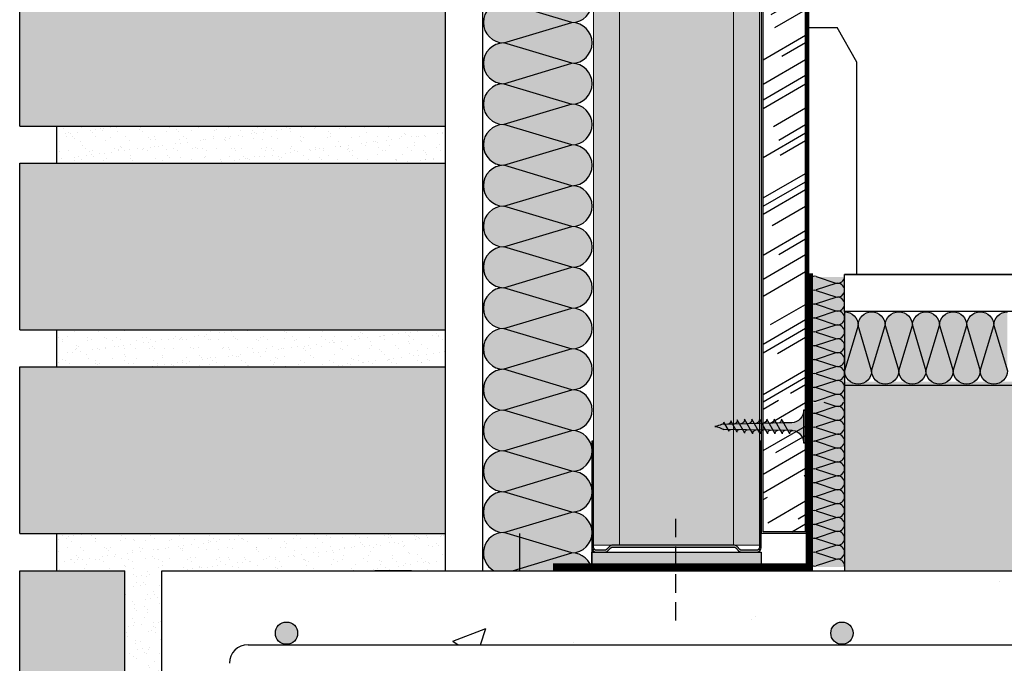
# Model space of a CAD drawing. Units: millimetres. Extents: x 1504 to 2113, y 917 to 2119.
# Drawn here: x 1551 to 1818, y 1643 to 1817 of the extents above; entities that cross this region are included whole.
import ezdxf

# ---------------------------------------------------------------- set-up
doc = ezdxf.new("R2010")
doc.units = ezdxf.units.MM
doc.linetypes.add('TRAZOS', pattern=[0.75, 0.5, -0.25])
doc.layers.add('Aislamiento', color=7, linetype='Continuous', lineweight=9, true_color=0xa7a8aa)
for name, color, linetype in [('Banda Estanca', 253, 'Continuous'), ('Elementos cerámicos', 31, 'Continuous'), ('Falso Suelo', 7, 'Continuous'), ('Forjados', 7, 'Continuous'), ('Lana Mineral', 2, 'Continuous'), ('Materiales Aux', 1, 'Continuous'), ('Montante', 7, 'Continuous'), ('Placas', 5, 'Continuous'), ('Placas y Rodapie', 2, 'Continuous'), ('Tornillos', 1, 'Continuous')]:
    doc.layers.add(name, color=color, linetype=linetype)
doc.layers.add('Mortero', color=251, linetype='Continuous', lineweight=0)
doc.layers.add('Perfilería', color=252, linetype='Continuous', lineweight=0)
pattern_1 = [(37.49999999999999, (312.7716447413891, -941.2805213425635), (-0.1600587828608741, 4.895834680205889), [0, -3.862142886956535, 0, -4.319501913043494, 0, -4.128935652173927]), (7.499999999999996, (312.7716447413891, -941.2805213425635), (4.49679639062574, 7.170744310381194), [0, -2.083524452173919, 0, -3.481010365217402, 0, -1.333963826086961]), (327.5, (309.6463580631294, -941.2805213425635), (7.912674980224142, 0.01437684568868668), [0, -1.270441739130439, 0, -4.57359026086958, 0, -5.971076173913064]), (317.5, (309.6463580631294, -941.2805213425635), (7.638220373253336, 2.230068638913933), [0, -0.6352208695652194, 0, -2.998242504347835, 0, -3.430192695652184])]

# ---------------------------------------------------------------- blocks, each defined once
blk = doc.blocks.new('R48')
blk.add_lwpolyline([(652.4419135704516, 1320.662498154139), (652.4419135704516, 1291.962498154139, 0.414213562373095), (653.7419135704515, 1290.662498154139), (655.8813039050101, 1290.662498154139, 0.1989123673796192), (656.800542720553, 1291.043259338597), (657.5754669610443, 1291.818183579089, -0.198912367379721), (658.1411523859937, 1292.052498154139), (690.8012375488539, 1292.05249815414, -0.1989123673796733), (691.3669229738031, 1291.818183579089), (692.1418472142952, 1291.043259338597, 0.1989123673796423), (693.0610860298376, 1290.662498154139), (696.9419135704514, 1290.662498154139, 0.4142135623731205), (698.2419135704515, 1291.962498154139), (698.2419135704515, 1320.662498154139), (697.7419135704515, 1320.662498154139), (697.7419135704513, 1291.962498154139, -0.414213562373095), (696.9419135704514, 1291.162498154139), (693.0610860298377, 1291.162498154139, -0.1989123673796423), (692.4954006048885, 1291.39681272919), (691.7204763643964, 1292.171736969682, 0.1989123673796569), (690.8012375488539, 1292.55249815414), (658.1411523859937, 1292.552498154139, 0.1989123673797062), (657.2219135704515, 1292.171736969682), (656.4469893299594, 1291.39681272919, -0.1989123673796536), (655.8813039050101, 1291.162498154139), (653.7419135704515, 1291.162498154139, -0.414213562373095), (652.9419135704516, 1291.962498154139), (652.9419135704516, 1320.662498154139)], format="xyb", close=True)
blk = doc.blocks.new('A$C1F0179A0')
h = blk.add_hatch(color=254)
h.paths.add_polyline_path([(0.9999994384668298, 9.000000010527856), (-5.615333975583781e-07, 9.000000010527856), (-5.615333975583781e-07, 4.50000001052787), (0.9999994384668298, 4.50000001052787)])
h.paths.add_polyline_path([(0.9999994384668298, 4.500000010527856), (-5.615333975583781e-07, 4.500000010527856), (-5.615333975583781e-07, 1.052785592037253e-08), (0.9999994384666024, 1.052785592037253e-08)])
h.paths.add_polyline_path([(6.434872799227378, 5.495330429657457), (5.857655138757764, 5.508894561120329), (4.250634763509197, 5.508894561120314, -0.3934789996797704), (0.9999994384668298, 9.000000010527856), (0.9999994384668298, 4.50000001052787), (5.874999438467057, 4.50000001052787)])
h.paths.add_polyline_path([(5.87499943846683, 4.500000010527856), (0.9999994384668298, 4.500000010527856), (0.9999994384668298, 1.052785592037253e-08, -0.3723240859704599), (3.993909112452229, 3.463217096116736, -0.07300346206432795), (4.124618699589519, 3.463133121702413), (5.301748829610233, 3.480887817004444)])
h.paths.add_polyline_path([(5.301748829610233, 3.480887817004458), (4.124618699589064, 3.463133121702413, -0.07300346206423955), (4.249790144464669, 3.425488565535346, -0.3299488757673471), (4.749999438467285, 2.500000010528311)], flags=17)
h.paths.add_polyline_path([(7.874999438467057, 4.500000010527856), (5.87499943846683, 4.500000010527856), (5.301748829610233, 3.480887817004444), (7.318862439737813, 3.511312012787073)])
h.paths.add_polyline_path([(7.318862439738041, 3.511312012787101), (6.046334351193764, 3.492118426709254, -0.3987215467502288), (6.749999438467057, 2.500000010527856)])
h.paths.add_polyline_path([(8.408781128659712, 5.44894523753733), (6.434872799227378, 5.495330429657471), (5.87499943846683, 4.50000001052787), (7.87499943846683, 4.50000001052787)])
h.paths.add_polyline_path([(6.999999438467057, 6.500000010527856), (6.434872799227378, 5.495330429657457), (7.999025965233614, 5.458574140609628, -0.4059140677378604)])
h.paths.add_polyline_path([(6.729230675881809, 6.018633321487684, -0.2709549842725493), (5.857655138757309, 5.508894561120329), (6.434872799227378, 5.495330429657486)])
h.paths.add_polyline_path([(8.999999438467057, 6.500000010527856), (8.408781128659712, 5.448945237537316), (9.997922153506806, 5.411601754740062, -0.3967027397307901)])
h.paths.add_polyline_path([(10.3826894580925, 5.402560045417189), (8.408781128659712, 5.44894523753733), (7.87499943846683, 4.500000010527856), (9.874999438467057, 4.500000010527842)])
h.paths.add_polyline_path([(9.874999438467285, 4.50000001052787), (7.87499943846683, 4.50000001052787), (7.318862439738041, 3.511312012787087), (9.335976049865394, 3.541736208569731)])
h.paths.add_polyline_path([(9.335976049865394, 3.541736208569759), (7.999673935916007, 3.521580716615588, -0.408487105138493), (8.74999943846683, 2.500000010527344)])
h.paths.add_polyline_path([(11.35308965999343, 3.572160404352374), (9.999219043495032, 3.551739926054125, -0.4006807254679698), (10.74999943846706, 2.500000010527856)])
h.paths.add_polyline_path([(11.87499943846706, 4.500000010527856), (9.874999438467057, 4.500000010527856), (9.335976049865621, 3.541736208569716), (11.3530896599932, 3.572160404352346)])
h.paths.add_polyline_path([(12.35659778752483, 5.356174853297048), (10.38268945809227, 5.402560045417175), (9.874999438467057, 4.500000010527856), (11.87499943846706, 4.500000010527856)])
h.paths.add_polyline_path([(10.99999943846706, 6.500000010527856), (10.38268945809227, 5.402560045417189), (11.99681834179205, 5.364629368870212, -0.3877158194936107)])
h.paths.add_polyline_path([(12.99999943846706, 6.500000010527856), (12.35659778752461, 5.356174853297048), (13.99571453007502, 5.317656983000418, -0.3789626208134799)])
h.paths.add_polyline_path([(14.33050611695762, 5.309789661176893), (12.35659778752461, 5.356174853297048), (11.87499943846706, 4.50000001052787), (13.87499943846706, 4.50000001052787)])
h.paths.add_polyline_path([(13.87499943846728, 4.500000010527856), (11.87499943846706, 4.500000010527842), (11.3530896599932, 3.572160404352388), (13.37020327012101, 3.602584600135032)])
h.paths.add_polyline_path([(13.37020327012101, 3.602584600135017), (11.99876415107451, 3.581899135492691, -0.3930991357937724), (12.74999943846706, 2.500000010527842)])
h.paths.add_polyline_path([(15.38731688024882, 3.633008795917647), (13.99830925865376, 3.612058344931242, -0.3857373195837792), (14.74999943846706, 2.500000010527827)])
h.paths.add_polyline_path([(15.87499943846706, 4.500000010527856), (13.87499943846706, 4.500000010527856), (13.37020327012124, 3.602584600135003), (15.38731688024882, 3.633008795917647)])
h.paths.add_polyline_path([(16.3044144463895, 5.263404469056766), (14.33050611695694, 5.309789661176907), (13.87499943846706, 4.500000010527856), (15.87499943846683, 4.50000001052787)])
h.paths.add_polyline_path([(14.99999943846706, 6.500000010527856), (14.33050611695694, 5.309789661176907), (15.99461071835867, 5.270684597130582, -0.3704492018519223)])
h.paths.add_polyline_path([(16.9999994384666, 6.500000010527856), (16.3044144463895, 5.263404469056795), (17.99350690664073, 5.223712211260832, -0.3621788864696073)])
h.paths.add_polyline_path([(18.35546945388296, 5.215206394631039), (16.30441444638927, 5.26340446905678), (15.8749994384666, 4.50000001052787), (17.95316586282502, 4.50000001052787)])
h.paths.add_polyline_path([(17.95316586282479, 4.500000010527842), (15.87499943846683, 4.500000010527842), (15.38731688024882, 3.633008795917647), (17.48326576959039, 3.664622066999428)])
h.paths.add_polyline_path([(17.48326576959016, 3.66462206699947), (16.26346397450652, 3.646223753467041, -0.4006783352935774), (16.93989475197441, 2.69862914679338)])
h.paths.add_polyline_path([(19.88453154471108, 4.500000010527856), (17.95316586282524, 4.500000010527856), (17.48326576959016, 3.664622066999456), (19.43115777112325, 3.694002190816249)])
h.paths.add_polyline_path([(20.2616388572103, 5.170413010526786), (18.35546945388319, 5.215206394631039), (17.95316586282502, 4.500000010527856), (19.88453154471131, 4.500000010527856)])
h.paths.add_polyline_path([(18.96707736488679, 6.302509347526438), (18.35546945388319, 5.215206394631025), (19.86283636392773, 5.179784535026201, -0.3674608586307097)])
h.paths.add_polyline_path([(19.43115777112348, 3.694002190816221), (18.47132775838554, 3.679525040853534, -0.4403306524855479), (19.03734854058007, 2.993896892072527)])
h.paths.add_polyline_path([(21.89238148418917, 4.500000010527856), (19.88453154471131, 4.500000010527842), (19.43115777112325, 3.694002190816249), (20.73314331279153, 3.713640084699364, -0.05689874955572946), (20.82610578542312, 3.715042240955484), (21.45618849113066, 3.724545800646666)])
h.paths.add_polyline_path([(22.24329471710325, 5.123845757931235), (20.26163885721053, 5.170413010526786), (19.88453154471085, 4.500000010527856), (21.89238148418895, 4.50000001052787)])
h.paths.add_polyline_path([(20.73860021179826, 6.018344307571624), (20.2616388572103, 5.170413010526786), (21.49187503618782, 5.141503490938589, -0.3831579124892033)])
h.paths.add_polyline_path([(22.57689957156026, 5.71692105474358), (22.24329471710348, 5.123845757931235), (23.16336945529838, 5.102224772366867, -0.4005166232181803)])
h.paths.add_polyline_path([(23.1922751126699, 5.101545513634051, -0.01174795951680247), (23.16336945529838, 5.102224772366867), (22.24329471710348, 5.12384575793125), (21.89238148418872, 4.50000001052787), (24.9999994384666, 4.50000001052787, -0.05664934274853064)])
h.paths.add_polyline_path([(24.99999943846819, 4.500000010527856), (21.89238148418895, 4.500000010527856), (21.45618849113066, 3.724545800646666), (22.6284793198738, 3.742227504596684, -0.09790037284862241)])
h.paths.add_polyline_path([(21.45618849113066, 3.724545800646652), (20.82610578542312, 3.715042240955484, -0.4224722193137575), (21.19230460406379, 3.255418890305435)])
for p, q in [((-5.615331701847026e-07, 9.000000010527856), (-5.615331701847026e-07, 1.052785592037253e-08)), ((0.9999994384668298, 9.000000010527856), (-5.615331701847026e-07, 9.000000010527856)), ((0.9999994384668298, 1.052785592037253e-08), (0.9999994384668298, 9.000000010527856)), ((4.250634763509197, 5.508894561120314), (5.857655138757536, 5.508894561120314)), ((4.749999438467057, 2.500000010527856), (6.999999438467057, 6.500000010527856)), ((6.749999438467057, 2.500000010527856), (8.999999438467057, 6.500000010527856)), ((8.749999438467057, 2.500000010527856), (10.99999943846706, 6.500000010527856)), ((10.74999943846706, 2.500000010527856), (12.99999943846706, 6.500000010527856)), ((12.74999943846706, 2.500000010527856), (14.99999943846706, 6.500000010527856)), ((14.74999943846706, 2.500000010527856), (16.9999994384666, 6.500000010527856)), ((16.93989475197441, 2.698629146793337), (18.96707736488679, 6.302509347526438)), ((19.0373485405803, 2.993896892073053), (20.73860021179826, 6.018344307571624)), ((21.19230460406379, 3.255418890305464), (22.57689957156026, 5.71692105474358)), ((-5.615331701847026e-07, 1.052785592037253e-08), (0.9999994384668298, 1.052785592037253e-08))]:
    blk.add_line(p, q)
for points in [[(5.857655138757536, 5.508894561120314), (23.1922751126699, 5.101545513634051)], [(4.124618699589291, 3.463133121702413), (22.6284793198738, 3.742227504596684)]]:
    blk.add_lwpolyline(points)
for centre, radius, start, end in [((4.49999943846683, 9.000000010527856), 3.5, 180, 265.9143832200222), ((5.857655138757536, 6.508894561120314), 1, 270, 330.6422464572059), ((8.035238194164094, 6.493201693349988), 1.035261077416514, 179.6237493226548, 267.9954513333078), ((10.07692106439868, 6.485716910311794), 1.077016339407616, 179.2401365506647, 265.7935895660245), ((12.12044804880202, 6.478445062656192), 1.120655925866318, 178.8978921411456, 263.6662917672114), ((14.16582760674987, 6.471362730965012), 1.166179836792947, 178.5928755116873, 261.6122174237015), ((16.21306667540398, 6.464448813291455), 1.213588072187066, 178.3213208404578, 259.6297552419261), ((18.26217092921752, 6.457684307289668), 1.262880632049178, 178.0798144714425, 257.7170841043873), ((20.07565723873131, 6.268282619922758), 1.109108112663318, 178.2315895026344, 258.9372065318258), ((21.60336001708401, 5.999259202723437), 0.8649703821894293, 178.7356969352182, 262.5946158685639), ((23.1922751126699, 5.71692105474358), 0.6153755411095154, 180, 270), ((4.49999943846683, 1.052785592037253e-08), 3.5, 98.3139567195526, 180), ((4.05897786865421, 3.017946327969526), 0.45, 64.91089109731107, 98.31395671952625), ((3.874999438467057, 2.625000010527856), 0.8838834764831844, 351.8698976458467, 64.91089109731071), ((5.874999438467057, 2.625000010527856), 0.8838834764831844, 351.8698976458467, 78.82283817049914), ((7.853940197016527, 2.628204907093789), 0.9051843236006539, 351.8575888885629, 80.73511555512955), ((9.8237415371932, 2.632635228293282), 0.9357060439389737, 351.8509450291648, 79.19104345312162), ((11.7926477671956, 2.637012533680775), 0.967106330238287, 351.8553527428909, 77.6943396028288), ((13.76065943924664, 2.641340411475198), 0.9993851824984235, 351.8695505705634, 76.24350386347317), ((16.10535554559169, 2.818130738141605), 0.8430517880442854, 351.8509447510689, 79.19057116576197), ((18.44054500278526, 3.077658821861377), 0.6026529047522075, 352.0106704329302, 87.07212924381639), ((20.78576535550224, 3.307207832338804), 0.4098246638965423, 352.740206233265, 97.37722257209252), ((25.73075314308608, -1.87679579063763), 6.418529868012995, 96.53733591468355, 118.9031753379234), ((26.74230678718709, 12.75286445196025), 8.4347736416613, 245.1098109284118, 258.079022414484)]:
    blk.add_arc(centre, radius, start, end)
blk = doc.blocks.new('A$C3C1A174B')
at = {"layer": 'Banda Estanca'}
for p, q in [((7.499999508299311, 7.49999939727627), (-4.917005753668491e-07, 32.49999939727616)), ((14.99999950829942, 32.49999939727627), (7.499999508299311, 7.49999939727627)), ((14.99999950829942, 32.49999939727616), (22.49999950829931, 7.49999939727627)), ((22.49999950829931, 7.49999939727627), (29.99999950829942, 32.49999939727616)), ((29.99999950829942, 32.49999939727616), (37.49999950829931, 7.49999939727627)), ((37.49999950829931, 7.49999939727627), (44.99999950829942, 32.49999939727616)), ((44.99999950829942, 32.49999939727616), (52.49999950829931, 7.49999939727627)), ((52.49999950829931, 7.49999939727627), (59.99999950829942, 32.49999939727616)), ((59.99999950829942, 32.49999939727616), (67.49999950829931, 7.49999939727627)), ((67.49999950829931, 7.49999939727627), (74.99999950829942, 32.49999939727616)), ((74.99999950829942, 32.49999939727616), (82.49999950829931, 7.49999939727627)), ((82.49999950829931, 7.49999939727627), (89.99999950829942, 32.49999939727616))]:
    blk.add_line(p, q, dxfattribs=at)
for centre, start, end in [((7.499999508299425, 32.49999939727616), 0, 179.9999999999968), ((22.49999950829942, 32.49999939727616), 0, 180), ((37.49999950829942, 32.49999939727616), 0, 180), ((52.49999950829942, 32.49999939727616), 0, 180), ((67.49999950829942, 32.49999939727616), 0, 180), ((82.49999950829942, 32.49999939727616), 3.256887993818641e-12, 180), ((-4.917006890536868e-07, 7.49999939727627), 270, 0), ((14.99999950829931, 7.49999939727627), 180, 0), ((29.99999950829931, 7.49999939727627), 180, 0), ((44.99999950829931, 7.49999939727627), 180, 0), ((59.99999950829931, 7.49999939727627), 180, 0), ((74.99999950829931, 7.49999939727627), 180, 0), ((89.99999950829931, 7.49999939727627), 180, 270)]:
    blk.add_arc(centre, 7.5, start, end, dxfattribs=at)
blk = doc.blocks.new('MF')
at = {"layer": 'Banda Estanca', "color": 254}
for p, q in [((0.6388970000007248, 23.60284499999761), (18.11110200000257, 76.39709499999663)), ((19.38889200000267, 76.39709199999561), (36.8610950000002, 23.60284899999533))]:
    blk.add_line(p, q, dxfattribs=at)
for centre, start, end in [((0, 81.24999999999636), 345.0000139999485, 89.99997999997714), ((37.5, 81.24999999999636), 89.99997999997714, 194.9999829999758), ((18.75, 18.74999999999636), 164.9999900000322, 14.99994199997546)]:
    blk.add_arc(centre, 18.75, start, end, dxfattribs=at)

msp = doc.modelspace()

# ---------------------------------------------------------------- hatches: boundary and pattern name
at = {"layer": 'Aislamiento', "true_color": 0xf8f6b0, "transparency": 33554559}
h = msp.add_hatch(color=51, dxfattribs=at)
h.dxf.hatch_style = 1
h.paths.add_polyline_path([(1682.279074479398, 1799.693888509506, 1), (1682.279074479398, 1788.676917522869), (1700.640692790461, 1794.185403016187)])
h.paths.add_polyline_path([(1682.279074479398, 1810.710859496144, 1), (1682.279074479398, 1799.693888509506), (1700.640692790461, 1805.202374002825)])
h.paths.add_polyline_path([(1682.279074479398, 1821.727830482782, 1), (1682.279074479398, 1810.710859496144), (1700.640692790461, 1816.219344989463)])
h.paths.add_polyline_path([(1682.279074479398, 1832.74480146942, 1), (1682.279074479398, 1821.727830482782), (1700.640692790461, 1827.236315976101)])
h.paths.add_polyline_path([(1682.279074479398, 1843.761772456058, 1), (1682.279074479398, 1832.74480146942), (1700.640692790461, 1838.253286962738)])
h.paths.add_polyline_path([(1682.279074479398, 1854.778743442695, 1), (1682.279074479398, 1843.761772456058), (1700.640692790461, 1849.270257949376)])
h.paths.add_polyline_path([(1682.279074479398, 1843.761772456058), (1700.640692790461, 1838.253286962739, 1), (1700.640692790461, 1849.270257949377)])
h.paths.add_polyline_path([(1682.279074479398, 1832.74480146942), (1700.640692790461, 1827.236315976101, 1), (1700.640692790461, 1838.253286962739)])
h.paths.add_polyline_path([(1682.279074479398, 1821.727830482782), (1700.640692790461, 1816.219344989463, 1), (1700.640692790461, 1827.236315976101)])
h.paths.add_polyline_path([(1682.279074479398, 1810.710859496144), (1700.640692790461, 1805.202374002825, 1), (1700.640692790461, 1816.219344989463)])
h.paths.add_polyline_path([(1700.640692790461, 1805.202374002825), (1682.279074479398, 1799.693888509506), (1700.640692790461, 1794.185403016188, 1)])
h.paths.add_polyline_path([(1682.279074479398, 1788.676917522869), (1706.14917828378, 1788.676917522869, 0.4142135623730817), (1700.640692790461, 1794.185403016188)])
h.paths.add_polyline_path([(1682.279074479398, 1854.778743442695), (1700.640692790461, 1849.270257949377, 0.4142135623730994), (1706.14917828378, 1854.778743442695)])
h = msp.add_hatch(color=51, dxfattribs=at)
h.dxf.hatch_style = 1
h.paths.add_polyline_path([(1682.279074479398, 1733.59206258968, 1), (1682.279074479398, 1722.575091603042), (1700.640692790461, 1728.08357709636)])
h.paths.add_polyline_path([(1682.279074479398, 1744.609033576317, 1), (1682.279074479398, 1733.59206258968), (1700.640692790461, 1739.100548082999)])
h.paths.add_polyline_path([(1682.279074479398, 1755.626004562955, 1), (1682.279074479398, 1744.609033576317), (1700.640692790461, 1750.117519069636)])
h.paths.add_polyline_path([(1682.279074479398, 1766.642975549593, 1), (1682.279074479398, 1755.626004562955), (1700.640692790461, 1761.134490056274)])
h.paths.add_polyline_path([(1682.279074479398, 1777.659946536231, 1), (1682.279074479398, 1766.642975549593), (1700.640692790461, 1772.151461042912)])
h.paths.add_polyline_path([(1682.279074479398, 1788.676917522869, 1), (1682.279074479398, 1777.659946536231), (1700.640692790461, 1783.168432029549)])
h.paths.add_polyline_path([(1682.279074479398, 1777.659946536231), (1700.640692790461, 1772.151461042912, 1), (1700.640692790461, 1783.16843202955)])
h.paths.add_polyline_path([(1682.279074479398, 1766.642975549593), (1700.640692790461, 1761.134490056274, 1), (1700.640692790461, 1772.151461042912)])
h.paths.add_polyline_path([(1682.279074479398, 1755.626004562955), (1700.640692790461, 1750.117519069636, 1), (1700.640692790461, 1761.134490056274)])
h.paths.add_polyline_path([(1682.279074479398, 1744.609033576317), (1700.640692790461, 1739.100548082999, 1), (1700.640692790461, 1750.117519069636)])
h.paths.add_polyline_path([(1700.640692790461, 1739.100548082999), (1682.279074479398, 1733.59206258968), (1700.640692790461, 1728.083577096361, 1)])
h.paths.add_polyline_path([(1682.279074479398, 1722.575091603042), (1706.14917828378, 1722.575091603042, 0.4142135623730817), (1700.640692790461, 1728.083577096361)])
h.paths.add_polyline_path([(1682.279074479398, 1788.676917522869), (1700.640692790461, 1783.16843202955, 0.4142135623730994), (1706.14917828378, 1788.676917522869)])
h = msp.add_hatch(color=51, dxfattribs=at)
h.dxf.hatch_style = 1
h.paths.add_polyline_path([(1781.672426453526, 1722.195657462768, -1), (1774.337788706554, 1722.195657462768), (1778.00510758004, 1734.420053707725)])
h.paths.add_polyline_path([(1789.007064200501, 1722.195657462768, -1), (1781.672426453526, 1722.195657462768), (1785.339745327015, 1734.420053707725)])
h.paths.add_polyline_path([(1796.341701947476, 1722.195657462768, -1), (1789.007064200501, 1722.195657462768), (1792.674383073987, 1734.420053707725)])
h.paths.add_polyline_path([(1803.676339694448, 1722.195657462768, -1), (1796.341701947476, 1722.195657462768), (1800.009020820962, 1734.420053707725)])
h.paths.add_polyline_path([(1811.010977441423, 1722.195657462768, -1), (1803.676339694448, 1722.195657462768), (1807.343658567937, 1734.420053707725)])
h.paths.add_polyline_path([(1818.345615188398, 1722.195657462768, -1), (1811.010977441423, 1722.195657462768), (1814.678296314909, 1734.420053707725)])
h.paths.add_polyline_path([(1811.010977441423, 1722.195657462768), (1807.343658567937, 1734.420053707725, -1), (1814.678296314909, 1734.420053707725)])
h.paths.add_polyline_path([(1803.676339694448, 1722.195657462768), (1800.009020820962, 1734.420053707725, -1), (1807.343658567937, 1734.420053707725)])
h.paths.add_polyline_path([(1796.341701947476, 1722.195657462768), (1792.674383073987, 1734.420053707725, -1), (1800.009020820962, 1734.420053707725)])
h.paths.add_polyline_path([(1789.007064200501, 1722.195657462767), (1785.339745327015, 1734.420053707725, -1), (1792.674383073987, 1734.420053707725)])
h.paths.add_polyline_path([(1785.339745327015, 1734.420053707725), (1781.672426453526, 1722.195657462768), (1778.00510758004, 1734.420053707725, -1)])
h.paths.add_polyline_path([(1774.337788706554, 1722.195657462768), (1774.337788706554, 1738.087372581212, -0.4142135623730817), (1778.00510758004, 1734.420053707725)])
h.paths.add_polyline_path([(1818.345615188398, 1722.195657462767), (1814.678296314909, 1734.420053707725, -0.4142135623730994), (1818.345615188398, 1738.087372581212)])
h = msp.add_hatch(color=51, dxfattribs=at)
h.dxf.hatch_style = 1
h.paths.add_polyline_path([(1682.279074479398, 1689.524178643128, 1), (1682.279074479398, 1678.507207656491), (1700.640692790461, 1684.01569314981)])
h.paths.add_polyline_path([(1682.279074479398, 1700.541149629767, 1), (1682.279074479398, 1689.524178643128), (1700.640692790461, 1695.032664136447)])
h.paths.add_polyline_path([(1682.279074479398, 1711.558120616404, 1), (1682.279074479398, 1700.541149629767), (1700.640692790461, 1706.049635123085)])
h.paths.add_polyline_path([(1682.279074479398, 1722.575091603042, 1), (1682.279074479398, 1711.558120616404), (1700.640692790461, 1717.066606109723)])
h.paths.add_polyline_path([(1682.279074479398, 1711.558120616405), (1700.640692790461, 1706.049635123085, 1), (1700.640692790461, 1717.066606109723)])
h.paths.add_polyline_path([(1682.279074479398, 1700.541149629767), (1700.640692790461, 1695.032664136448, 1), (1700.640692790461, 1706.049635123085)])
h.paths.add_polyline_path([(1682.279074479398, 1689.524178643128), (1700.640692790461, 1684.01569314981, 1), (1700.640692790461, 1695.032664136448)])
h.paths.add_polyline_path([(1682.279074479398, 1678.507207656491), (1700.640692790461, 1672.998722163172, 1), (1700.640692790461, 1684.01569314981)])
h.paths.add_polyline_path([(1682.279074479398, 1722.575091603042), (1700.640692790461, 1717.066606109723, 0.4142135623730994), (1706.14917828378, 1722.575091603042)])
edge = h.paths.add_edge_path()
edge.add_line((1684.598442653232, 1668.186047122003), (1706.10505553874, 1668.186047122003))
edge.add_arc((1700.640692790461, 1667.490236669853), 5.508485493318858, 7.256765743487525, 90)
edge.add_line((1700.640692790461, 1672.998722163172), (1684.598442653232, 1668.186047122003))
edge = h.paths.add_edge_path()
edge.add_line((1679.599229077474, 1668.186047122003), (1684.598442653232, 1668.186047122003))
edge.add_line((1684.598442653232, 1668.186047122003), (1700.640692790461, 1672.998722163172))
edge.add_line((1700.640692790461, 1672.998722163172), (1682.279074479398, 1678.507207656491))
edge.add_arc((1682.279074479398, 1672.998722163172), 5.508485493318858, 90, 240.889595229257)
at = {"layer": 'Banda Estanca'}
msp.add_hatch(color=256, dxfattribs=at).paths.add_polyline_path([(1706.038200054828, 1673.186047122003), (1706.038200054829, 1668.186047122003), (1751.838200054826, 1668.186047122003), (1751.838200054827, 1673.186047122003)])
at = {"layer": 'Elementos cerámicos', "linetype": 'Continuous', "true_color": 0xe2d0a6}
for points in [[(1666.534643186495, 1788.227963440933), (1666.534643186495, 1833.243438427465), (1551.494643186494, 1833.243438427465), (1551.494643186337, 1788.227963440937)], [(1666.534643186495, 1733.208833006155), (1666.534643186495, 1778.224307992683), (1551.494643186494, 1778.224307992683), (1551.494643186337, 1733.208833006155)], [(1666.534643186495, 1678.189702571373), (1666.534643186495, 1723.205177557898), (1551.494643186494, 1723.205177557898), (1551.494643186337, 1678.189702571373)]]:
    msp.add_hatch(color=9, dxfattribs=at).paths.add_polyline_path(points)
h = msp.add_hatch(color=9, dxfattribs=at)
h.paths.add_polyline_path([(1579.904521447546, 1558.147786253593), (1551.494643186483, 1558.14778625359), (1551.494643186483, 1513.132134079674), (1579.904521447547, 1513.132134079678)])
h.paths.add_polyline_path([(1579.904521447546, 1613.166916688375), (1551.494643186483, 1613.166916688372), (1551.494643186483, 1568.151264514456), (1579.904521447547, 1568.151264514464)])
h.paths.add_polyline_path([(1579.904521447546, 1668.186047123118), (1551.494643186493, 1668.186047123117), (1551.49464318633, 1623.170394949242), (1579.904521447546, 1623.170394949242)])
at = {"layer": 'Forjados'}
h = msp.add_hatch(dxfattribs=at)
h.set_pattern_fill('AR-CONC', color=253, scale=0.5, style=0)
h.set_pattern_definition([(49.99999999999999, (-2677.22716753265, -755.3496699341893), (91.092334498002, -7.969542769451543), [9.525, -104.775]), (355, (-2677.22716753265, -755.3496699341893), (-17.62141298783349, 95.52832144108999), [7.62, -83.82]), (100.451, (-2669.63616753265, -756.0137949341893), (73.47125083297962, 87.55834391014594), [8.095, -89.045]), (46.18420000000001, (-2677.22716753265, -729.9496699341893), (135.539520446065, -21.02116396636357), [14.2875, -157.1625]), (96.6356, (-2665.93221753265, -731.7014199341893), (118.7021172331186, 123.7127779450246), [12.14249999999999, -133.5674999999999]), (351.1840000000001, (-2677.22716753265, -729.9496699341893), (118.702302906967, 123.7125589302988), [11.43, -125.73]), (21, (-2664.527167532649, -736.2996699341893), (75.80743991769164, -51.13275925838125), [9.525, -104.775]), (326.0000000000001, (-2664.527167532649, -736.2996699341893), (30.90101417382354, 92.09398306115963), [7.62, -83.82]), (71.4514, (-2658.209917532649, -740.5607199341893), (106.7082453850622, 40.96142885802873), [8.095, -89.045]), (37.50000000000001, (-2677.22716753265, -755.3496699341893), (1.544301625295908, 42.27751943657655), [0, -82.804, 0, -85.09, 0, -84.1375]), (7.499999999999999, (-2677.22716753265, -755.3496699341893), (33.40983125515287, 50.09028740905975), [0, -48.514, 0, -80.899, 0, -32.0675]), (327.5, (-2705.54816753265, -755.3496699341893), (67.7952975834357, -2.864371996336729), [0, -31.75, 0, -99.06, 0, -131.445]), (317.5, (-2718.24816753265, -755.3496699341893), (74.06459069300902, 12.71324551666651), [0, -41.275, 0, -65.786, 0, -93.345])])
edge = h.paths.add_edge_path(flags=16)
edge.add_arc((1768.914835027794, 1616.701310704102), 4.999999999999005, 0, 360)
edge = h.paths.add_edge_path(flags=16)
edge.add_arc((1623.657999708506, 1616.701310703838), 4.999999999999005, 0, 360)
edge = h.paths.add_edge_path(flags=16)
edge.add_arc((1696.286417368132, 1616.70131070397), 4.999999999999005, 0, 360)
edge = h.paths.add_edge_path(flags=16)
edge.add_arc((1623.564526109471, 1651.314208343747), 3, 0, 360)
h.paths.add_polyline_path([(2087.131513267328, 1618.213277549017), (2087.131513267326, 1668.186047122002), (1589.907999708415, 1668.186047121987), (1589.907999708415, 1368.186047122003), (1789.907999709589, 1368.186047121935), (1789.907999709589, 1405.44916392238), (1810.876367041163, 1405.44916392238), (1839.045174991161, 1582.477754996507), (1867.213982941683, 1405.44916392238), (1888.182350273359, 1405.44916392238), (1888.182350273359, 1368.186047121935), (1902.499481579767, 1369.096744489946), (1899.568032523079, 1415.182241754851), (1877.182272520693, 1417.194983423655), (1877.182272520693, 1439.111531694893), (1929.360485112906, 1454.806054064381), (1929.360485112906, 1586.497025638917), (1977.410803773504, 1618.213277549017)])
edge = h.paths.add_edge_path(flags=16)
edge.add_arc((1768.914835027794, 1390.686047122249), 4.999999999999005, 0, 360)
edge = h.paths.add_edge_path(flags=16)
edge.add_arc((1623.657999708506, 1390.68604712198), 4.999999999999005, 0, 360)
edge = h.paths.add_edge_path(flags=16)
edge.add_arc((1773.808431127149, 1621.593277019092), 4.999999999995453, 0, 90)
edge.add_line((1773.808431127149, 1626.593277019096), (1618.764403609151, 1626.593277018828))
edge.add_arc((1618.764403609151, 1621.593277018828), 4.999999999995453, 90, 180)
edge.add_line((1613.764403609151, 1621.593277018828), (1613.764403609151, 1385.79408080699))
edge.add_arc((1618.764403609151, 1385.79408080699), 4.999999999995453, 180, 270)
edge.add_line((1618.764403609151, 1380.79408080699), (1773.80843112714, 1380.794080807254))
edge.add_arc((1773.80843112714, 1385.794080807254), 5, 270, 360)
edge.add_line((1778.80843112714, 1385.794080807254), (1778.80843112714, 1621.593277019092))
edge = h.paths.add_edge_path()
edge.add_line((1613.16944515533, 1648.186047121999), (2087.131513267329, 1648.186047122012))
edge.add_line((1618.16944515533, 1643.186047121994), (2087.131513267328, 1643.18604712198))
edge.add_line((1773.80843112714, 1389.768060721485), (1773.80843112714, 1616.593277019092))
edge.add_line((1623.657999708506, 1621.701310703838), (1768.914835027794, 1621.701310704102))
edge.add_line((1771.931029930769, 1612.982313516281), (1772.63383221561, 1613.685115801117))
edge.add_line((1608.16944515533, 1643.186047121999), (1608.169445155312, 1510.128041183898))
edge.add_line((1613.16944515533, 1510.128041183898), (1613.16944515533, 1638.186047121962))
edge.add_line((1618.764403609151, 1389.768060721221), (1618.764403609151, 1616.593277018828))
edge.add_arc((1618.16944515533, 1638.186047121962), 5, 90, 180)
edge.add_arc((1613.16944515533, 1643.186047121999), 5, 90, 179.999999999987)
edge.add_line((1608.169445155312, 1510.128041183898), (1613.16944515533, 1510.128041183898))
edge.add_line((1623.657999708506, 1385.68604712198), (1768.914835027794, 1385.686047122249))
for points in [[(1620.575189249088, 1651.308339878082, 1), (1626.577276205615, 1651.308339878082, 1)], [(1776.629450118631, 1651.308339878082, 1), (1770.627363162119, 1651.308339878082, 1)]]:
    msp.add_hatch(color=253, dxfattribs=at).paths.add_polyline_path(points)
at = {"layer": 'Lana Mineral', "true_color": 0xe6e6e6}
h = msp.add_hatch(color=254, dxfattribs=at)
edge = h.paths.add_edge_path()
edge.add_line((1774.338197737696, 1747.498041093728), (1764.338200243435, 1747.498040660745))
edge.add_line((1764.338200243435, 1747.498040660745), (1764.338201796492, 1713.686049653973))
edge.add_line((1764.338201796492, 1713.686049653973), (1765.277777670507, 1713.686049653973))
edge.add_arc((1766.213201990593, 1712.061055395096), 1.874999999997823, 75.00051446722688, 119.9267865185258, ccw=False)
edge.add_line((1766.698471437909, 1713.872170676764), (1767.260857227653, 1713.686049653973))
edge.add_line((1767.260857227653, 1713.686049653973), (1774.321459811611, 1713.686049653973))
edge.add_arc((1772.463201990585, 1713.936055395093), 1.874999999999218, 352.3375673229613, 359.9273319015215)
edge.add_line((1774.338200482542, 1713.933677337768), (1774.338197737696, 1747.498041093728))
h = msp.add_hatch(color=254, dxfattribs=at)
edge = h.paths.add_edge_path()
edge.add_line((1774.338199290753, 1713.686050086956), (1764.33820179649, 1713.686049653973))
edge.add_line((1764.338201796492, 1713.686049653973), (1764.338200604705, 1669.186043813523))
edge.add_line((1764.338200604705, 1669.186043813523), (1765.277776478719, 1669.186043813523))
edge.add_arc((1766.213200798806, 1667.561049554645), 1.874999999998233, 75.0005144672241, 119.92678651852779, ccw=False)
edge.add_line((1766.698470246121, 1669.372164836314), (1767.260856035866, 1669.186043813523))
edge.add_line((1767.260856035866, 1669.186043813523), (1774.321458619823, 1669.186043813523))
edge.add_arc((1772.463200798798, 1669.436049554644), 1.874999999998638, 352.3375673229099, 359.9273319014695)
edge.add_line((1774.338199290754, 1669.433671497318), (1774.338199290754, 1713.686050086956))
at = {"layer": 'Montante'}
h = msp.add_hatch(color=256, dxfattribs=at)
edge = h.paths.add_edge_path()
edge.add_line((1706.038200054827, 1703.186047122002), (1706.038200054827, 1674.486047122003))
edge.add_arc((1707.338200054827, 1674.486047122003), 1.300000000000182, 180, 269.9999999999899)
edge.add_line((1707.338200054827, 1673.186047122003), (1709.477590389386, 1673.186047122003))
edge.add_arc((1709.477590389385, 1674.486047122004), 1.300000000000864, 270.00000000001, 315)
edge.add_line((1710.396829204929, 1673.56680830646), (1711.17175344542, 1674.341732546952))
edge.add_arc((1711.737438870369, 1673.776047122003), 0.8000000000001993, 89.99999999998369, 135, ccw=False)
edge.add_line((1711.737438870369, 1674.576047122003), (1744.397524033229, 1674.576047122003))
edge.add_arc((1744.397524033229, 1673.776047122003), 0.7999999999999545, 45, 90, ccw=False)
edge.add_line((1744.963209458178, 1674.341732546952), (1745.738133698671, 1673.56680830646))
edge.add_arc((1746.657372514213, 1674.486047122002), 1.299999999999641, 225, 270)
edge.add_line((1746.657372514213, 1673.186047122003), (1750.538200054827, 1673.186047122003))
edge.add_arc((1750.538200054827, 1674.486047122003), 1.299999999999955, 269.9999999999899, 360)
edge.add_line((1751.838200054827, 1674.486047122003), (1751.838200054827, 1703.186047122002))
edge.add_line((1751.838200054827, 1703.186047122002), (1751.338200054827, 1703.186047122002))
edge.add_line((1751.338200054827, 1703.186047122002), (1751.338200054827, 1674.486047122003))
edge.add_arc((1750.538200054827, 1674.486047122003), 0.7999999999997272, -90, 0, ccw=False)
edge.add_line((1750.538200054827, 1673.686047122003), (1746.657372514213, 1673.686047122003))
edge.add_arc((1746.657372514213, 1674.486047122003), 0.8000000000004093, 225.0000000000115, 270, ccw=False)
edge.add_line((1746.091687089264, 1673.920361697054), (1745.316762848772, 1674.695285937546))
edge.add_arc((1744.397524033229, 1673.776047122003), 1.300000000000123, 44.99999999997874, 89.99999999997995)
edge.add_line((1744.397524033229, 1675.076047122004), (1711.737438870369, 1675.076047122003))
edge.add_arc((1711.737438870369, 1673.776047122004), 1.299999999999272, 89.99999999999, 135.0000000000071)
edge.add_line((1710.818200054827, 1674.695285937545), (1710.043275814335, 1673.920361697053))
edge.add_arc((1709.477590389386, 1674.486047122003), 0.7999999999998778, 269.99999999998374, 314.9999999999769, ccw=False)
edge.add_line((1709.477590389386, 1673.686047122003), (1707.338200054827, 1673.686047122003))
edge.add_arc((1707.338200054827, 1674.486047122003), 0.7999999999999545, 180, 269.99999999998374, ccw=False)
edge.add_line((1706.538200054827, 1674.486047122003), (1706.538200054827, 1703.186047122002))
edge.add_line((1706.538200054827, 1703.186047122002), (1706.038200054827, 1703.186047122002))
at = {"layer": 'Mortero', "linetype": 'Continuous'}
h = msp.add_hatch(dxfattribs=at)
h.set_pattern_fill('AR-SAND', color=256, scale=0.100034782608696, style=0)
h.set_pattern_definition([(37.49999999999999, (312.7716447413891, -1161.357043081695), (-0.1600587828608741, 4.895834680205889), [0, -3.862142886956535, 0, -4.319501913043494, 0, -4.128935652173927]), (7.499999999999996, (312.7716447413891, -1161.357043081695), (4.49679639062574, 7.170744310381194), [0, -2.083524452173919, 0, -3.481010365217402, 0, -1.333963826086961]), (327.5, (309.6463580631294, -1161.357043081695), (7.912674980224142, 0.01437684568868668), [0, -1.270441739130439, 0, -4.57359026086958, 0, -5.971076173913064]), (317.5, (309.6463580631294, -1161.357043081695), (7.638220373253336, 2.230068638913933), [0, -0.6352208695652194, 0, -2.998242504347835, 0, -3.430192695652184])])
h.paths.add_polyline_path([(1666.534643186495, 1778.224485180066), (1666.534643186495, 1788.22778625355), (1561.498121447368, 1788.227609066163), (1561.498121447368, 1778.224485180066)])
h.paths.add_polyline_path([(1561.498121447532, 1733.208478631385), (1561.498121447368, 1723.205354745284), (1666.534643186495, 1723.205354745284), (1666.534643186495, 1733.208655818768)])
h = msp.add_hatch(dxfattribs=at)
h.set_pattern_fill('AR-SAND', color=256, scale=0.1, style=0)
h.set_pattern_definition([(37.50000000000001, (0, 0), (-0.1600031295984046, 4.894132373293424), [0, -3.860800000000001, 0, -4.318000000000001, 0, -4.1275]), (7.499999999999999, (0, 0), (4.495232831380027, 7.168251005683543), [0, -2.0828, 0, -3.4798, 0, -1.3335]), (327.5, (-3.1242, 0), (7.90992370241458, 0.01437184678545691), [0, -1.27, 0, -4.572, 0, -5.969]), (317.5, (-3.1242, 0), (7.635564524722972, 2.229293232572162), [0, -0.635, 0, -2.9972, 0, -3.429])])
h.paths.add_polyline_path([(1774.337788706554, 1668.186047121807), (2102.861716547595, 1668.186047121807), (2102.861716547595, 1719.212124939397), (1774.337788706554, 1719.212124939397)])
h = msp.add_hatch(dxfattribs=at)
h.set_pattern_fill('AR-SAND', color=256, scale=0.100034782608696, style=0)
h.set_pattern_definition(pattern_1)
h.paths.add_polyline_path([(1589.907999708421, 1666.903854772124), (1569.088843030582, 1678.18936100148), (1561.498121447203, 1678.189348196604), (1561.498121447532, 1668.186047123112), (1579.904521447554, 1668.186047123116), (1579.904521447554, 1642.457313584624), (1589.907999708421, 1638.839680405086)])
h.paths.add_polyline_path([(1614.239983836955, 1678.189437167487), (1569.088843030582, 1678.18936100148), (1589.907999708421, 1666.903854772127), (1589.907999708421, 1668.186047123116), (1620.214852898451, 1668.186047123116)])
h = msp.add_hatch(dxfattribs=at)
h.set_pattern_fill('AR-SAND', color=256, scale=0.100034782608696, style=0)
h.set_pattern_definition(pattern_1)
h.paths.add_polyline_path([(1618.626837289888, 1668.186047123112), (1666.458596117904, 1668.186047123112), (1666.457791018031, 1678.189444567724), (1618.626837289888, 1678.189444567728)])
at = {"layer": 'Perfilería'}
h = msp.add_hatch(color=254, dxfattribs=at)
h.paths.add_polyline_path([(1706.538200054828, 1675.076047122003), (1706.538200054828, 2119.186047122002), (1751.338200054827, 2119.186047122002), (1751.338200054827, 1675.076047122003)])
edge = h.paths.add_edge_path(flags=16)
edge.add_arc((1732.938200316361, 1867.360902142585), 1.75, 67.18511277730268, 247.1851127773027)
edge.add_arc((1728.188200316357, 1856.06931235195), 10.50000000000273, 0, 67.18511277730272, ccw=False)
edge.add_line((1738.688200316361, 1856.069312351951), (1738.688200316361, 1820.860902142586))
edge.add_arc((1740.438200316361, 1820.860902142585), 1.75, 180, 360)
edge.add_line((1742.188200316361, 1820.860902142586), (1742.188200316361, 1856.069312351951))
edge.add_arc((1728.188200316357, 1856.06931235195), 14.00000000000273, 0, 67.18511277730268)
edge = h.paths.add_edge_path(flags=16)
edge.add_arc((1724.438200316361, 1867.360902142585), 1.75, 292.8148872226973, 472.8148872226973)
edge.add_arc((1729.188200316363, 1856.06931235195), 14.00000000000273, 112.8148872226973, 180)
edge.add_line((1715.188200316361, 1856.069312351951), (1715.188200316361, 1820.860902142586))
edge.add_arc((1716.938200316361, 1820.860902142585), 1.75, 180, 360)
edge.add_line((1718.688200316361, 1820.860902142586), (1718.688200316361, 1856.069312351951))
edge.add_arc((1729.188200316363, 1856.06931235195), 10.50000000000273, 112.81488722269731, 180, ccw=False)
edge = h.paths.add_edge_path(flags=16)
edge.add_arc((1716.938200316361, 1880.860902142585), 1.75, 180, 360)
edge.add_line((1718.688200316361, 1880.860902142586), (1718.688200316361, 1916.069312351951))
edge.add_arc((1729.188200316363, 1916.06931235195), 10.50000000000273, 112.81488722269731, 180, ccw=False)
edge.add_arc((1724.438200316361, 1927.360902142585), 1.75, 292.8148872226973, 472.8148872226973)
edge.add_arc((1729.188200316363, 1916.06931235195), 14.00000000000273, 112.8148872226973, 180)
edge.add_line((1715.188200316361, 1916.069312351951), (1715.188200316361, 1880.860902142586))
edge = h.paths.add_edge_path(flags=16)
edge.add_arc((1740.438200316361, 1880.860902142585), 1.75, 180, 360)
edge.add_line((1742.188200316361, 1880.860902142586), (1742.188200316361, 1916.069312351951))
edge.add_arc((1728.188200316357, 1916.06931235195), 14.00000000000273, 0, 67.18511277730268)
edge.add_arc((1732.938200316361, 1927.360902142585), 1.75, 67.18511277730268, 247.1851127773027)
edge.add_arc((1728.188200316357, 1916.06931235195), 10.50000000000273, 0, 67.18511277730272, ccw=False)
edge.add_line((1738.688200316361, 1916.069312351951), (1738.688200316361, 1880.860902142586))
at = {"layer": 'Placas'}
h = msp.add_hatch(dxfattribs=at)
h.set_pattern_fill('AR-RROOF', color=253, scale=0.45, angle=30, style=0)
h.set_pattern_definition([(30, (-2661.49696718623, -755.3495813715033), (16.0620748035635, 22.47167036525613), [171.45, -22.86, 57.15, -11.43]), (30, (-2651.189235600439, -742.7992961888752), (-17.49962036525613, 7.450231585790658), [34.29, -3.7719, 68.58, -8.5725]), (30, (-2661.405382003602, -744.0782115610356), (47.6440358993319, 36.35010914472161), [91.44, -16.002, 45.72, -11.43])])
h.paths.add_polyline_path([(1763.838200054827, 1678.686047122002), (1752.338200054827, 1678.686047122002), (1752.338200054827, 2119.186047122003), (1763.838200054827, 2119.186047122003)])

# ---------------------------------------------------------------- linework, layer by layer
at = {"linetype": 'Continuous'}
for p, q in [((1666.484665677912, 2119.186047122002), (1666.48466567791, 1668.185958528511)), ((1676.488143938781, 2119.186047122002), (1676.488143938781, 1668.185958528511)), ((1561.498121447363, 1778.224306182687), (1561.498121447363, 1788.227963440937)), ((1561.498121447363, 1788.227609066168), (1666.534643186329, 1788.227786253553)), ((1561.498121447527, 1723.205175747904), (1561.498121447527, 1733.208833006154)), ((1561.498121447527, 1733.208478631385), (1666.534643186495, 1733.20865581877)), ((1561.498121447527, 1668.186045313121), (1561.498121447199, 1678.189525383987)), ((1561.498121447527, 1678.189348196602), (1666.534643186495, 1678.189525383987)), ((1579.904521447546, 1623.170394949241), (1579.904521447546, 1668.186047123118)), ((1589.907999708425, 1368.081699295906), (1589.907999708415, 1668.186047122003)), ((1657.391856635662, 1668.186047122003), (1647.427999708398, 1668.186047121839))]:
    msp.add_line(p, q, dxfattribs=at)
for p, q in [((1551.49464318633, 1788.227786253553), (1551.494643186494, 1833.243615614851)), ((1551.494643186494, 1788.227963440937), (1666.534643186495, 1788.227963440937)), ((1551.49464318633, 1788.227786253553), (1666.534643186329, 1788.227786253553)), ((1551.49464318633, 1733.20865581877), (1551.494643186494, 1778.224485180068)), ((1551.494643186494, 1778.224485180068), (1666.534643186495, 1778.224485180068)), ((1551.49464318633, 1778.224307992683), (1666.534643186495, 1778.224307992683)), ((1551.494643186494, 1733.208833006154), (1666.534643186495, 1733.208833006154)), ((1551.49464318633, 1733.20865581877), (1666.534643186329, 1733.20865581877)), ((1551.49464318633, 1678.189525383987), (1551.494643186494, 1723.205354745285)), ((1551.494643186494, 1723.205354745285), (1666.534643186495, 1723.205354745285)), ((1551.49464318633, 1723.2051775579), (1666.534643186656, 1723.2051775579)), ((1551.494643186494, 1678.189702571372), (1666.534643186495, 1678.189702571372)), ((1551.49464318633, 1678.189525383987), (1666.534643186329, 1678.189525383987)), ((1551.494643186494, 1668.186047123118), (1579.904521447546, 1668.186047123118)), ((1551.49464318633, 1623.170394949204), (1551.494643186494, 1668.186047123118)), ((1589.907999708415, 1668.186047122003), (2102.861716547592, 1668.186047122003))]:
    msp.add_line(p, q)
at = {"color": 9}
msp.add_line((1774.337788706554, 1738.087372581213), (1774.337788706554, 1668.186047121807), dxfattribs=at)
at = {"linetype": 'TRAZOS', "ltscale": 10}
msp.add_lwpolyline([(1728.666329005566, 1682.215699772371), (1728.666329005566, 1653.858554727562)], dxfattribs=at)
for points in [[(1686.531243533092, 1678.189525382881), (1686.531243533092, 1668.186047122003)], [(1706.038200054821, 1678.189436789381), (1706.038200054821, 1668.185958528511)]]:
    msp.add_lwpolyline(points)
at = {"layer": 'Banda Estanca'}
for p, q in [((1700.640692790463, 1717.066606109723), (1682.279074479398, 1722.575091603042)), ((1682.279074479398, 1711.558120616404), (1700.640692790463, 1717.066606109723)), ((1700.640692790463, 1706.049635123085), (1682.279074479398, 1711.558120616404)), ((1682.279074479398, 1700.541149629767), (1700.640692790463, 1706.049635123085)), ((1700.640692790463, 1695.032664136448), (1682.279074479398, 1700.541149629767)), ((1682.279074479398, 1689.524178643129), (1700.640692790463, 1695.032664136448)), ((1700.640692790463, 1684.01569314981), (1682.279074479398, 1689.524178643129)), ((1682.279074479398, 1678.507207656491), (1700.640692790463, 1684.01569314981)), ((1700.640692790463, 1672.998722163172), (1682.279074479398, 1678.507207656491)), ((1684.598442653232, 1668.186047122003), (1700.640692790463, 1672.998722163172))]:
    msp.add_line(p, q, dxfattribs=at)
at = {"layer": 'Banda Estanca', "color": 254}
for p, q in [((1768.771644543738, 1713.686049845934), (1771.977910298798, 1712.624939354604)), ((1771.977909998799, 1712.497160354604), (1766.698485698804, 1710.749940054606)), ((1764.338200054827, 1678.186047121999), (1764.338200054827, 1668.186047122003))]:
    msp.add_line(p, q, dxfattribs=at)
msp.add_lwpolyline([(2102.861716547592, 1738.186055494423), (1774.337014509324, 1738.186055494423), (1774.337014509324, 1748.186055494423), (2102.861716547592, 1748.186055494423)], dxfattribs=at)
at = {"layer": 'Banda Estanca'}
msp.add_lwpolyline([(1751.838200054827, 1668.186047122003), (1706.038200054828, 1668.186047122003), (1706.038200054828, 1673.186047122003), (1751.838200054827, 1673.186047122003)], close=True, dxfattribs=at)
for centre, start, end in [((1682.279074479398, 1717.066606109723), 90, 270), ((1700.640692790463, 1722.575091603042), 270, 0), ((1700.640692790463, 1711.558120616404), 270, 90), ((1682.279074479398, 1706.049635123085), 90, 270), ((1700.640692790463, 1700.541149629767), 270, 90), ((1682.279074479398, 1695.032664136448), 90, 270), ((1700.640692790463, 1689.524178643128), 270, 90), ((1682.279074479398, 1684.01569314981), 90, 270), ((1700.640692790463, 1678.507207656491), 270, 90), ((1682.279074479398, 1672.998722163172), 90, 240.8895952292582), ((1700.640692790463, 1667.490236669853), 7.256765743485179, 90)]:
    msp.add_arc(centre, 5.508485493318908, start, end, dxfattribs=at)
at = {"layer": 'Banda Estanca', "color": 254}
for centre, start, end in [((1766.213200798804, 1712.561049554605), 143.1300979382744, 284.9999420000175), ((1772.463200798798, 1714.436049554603), 255.0000139999548, 336.4218390451588), ((1772.463200798798, 1710.686049554606), 359.9999799999719, 104.9999829999735)]:
    msp.add_arc(centre, 1.874999999998295, start, end, dxfattribs=at)
at = {"layer": 'Falso Suelo', "color": 7}
for p, q in [((1764.338202703639, 1747.557883688489), (1764.338201796492, 1713.686049653973)), ((1764.338201796492, 1713.686049653973), (1764.338200604705, 1669.186043813523))]:
    msp.add_line(p, q, dxfattribs=at)
at = {"layer": 'Forjados', "color": 253}
msp.add_line((1613.177536092877, 1648.179090600259), (2102.861716547592, 1648.179090600274), dxfattribs=at)
for centre in [(1623.57623272735, 1651.308339878085), (1773.628406640366, 1651.308339878085)]:
    msp.add_circle(centre, 3.00104347826088, dxfattribs=at)
msp.add_arc((1613.177536092877, 1643.177351469825), 5.0017391304348, 90, 179.9999999999739, dxfattribs=at)
at = {"layer": 'Materiales Aux', "linetype": 'TRAZOS', "ltscale": 10, "const_width": 0.9999999999999998}
msp.add_lwpolyline([(1764.338200054827, 1748.49940942238), (1764.33820298828, 1850.359691551248)], dxfattribs=at)
at = {"layer": 'Materiales Aux', "const_width": 2}
msp.add_lwpolyline([(1764.838202988281, 1748.486537382861), (1764.838200936911, 1669.186365570667), (1695.575361242662, 1669.186365570667)], dxfattribs=at)
at = {"layer": 'Materiales Aux'}
msp.add_lwpolyline([(2102.861716547595, 1718.186055494423), (1774.337788706554, 1718.186055494423)], dxfattribs=at)
at = {"layer": 'Perfilería'}
for p, q in [((1706.538200054828, 1675.076047122003), (1706.538200054817, 2119.186047122002)), ((1713.538200054828, 1675.076047122003), (1713.538200054819, 2119.186047122002)), ((1744.338200054827, 1675.076047122003), (1744.338200054818, 2119.186047122002)), ((1751.338200054827, 1675.076047122003), (1751.338200054827, 2119.186047122002)), ((1751.338200054827, 1675.076047122003), (1706.538200054828, 1675.076047122003))]:
    msp.add_line(p, q, dxfattribs=at)
at = {"layer": 'Placas'}
for p, q in [((1751.838200054818, 2119.186047122002), (1751.838200054827, 1678.186047122002)), ((1752.338200054827, 1678.686047122002), (1752.338200054827, 2119.186047122003)), ((1763.838200054827, 1678.686047122002), (1763.838200054818, 2119.186047122003)), ((1764.338200054827, 1678.186047122002), (1764.338200054827, 2119.186047122002)), ((1763.838200054827, 1678.686047122002), (1752.338200054827, 1678.686047122002)), ((1764.338200054827, 1678.186047122002), (1751.838200054827, 1678.186047122002))]:
    msp.add_line(p, q, dxfattribs=at)
at = {"layer": 'Placas y Rodapie'}
for p, q in [((1764.33820298828, 1814.852727518499), (1772.338203679212, 1814.852727977098)), ((1777.671537545963, 1805.519394092453), (1772.338203679212, 1814.852727977098)), ((1777.670885960066, 1748.186055494423), (1777.670885960066, 1805.51939409246)), ((2031.838113322392, 1748.186055494423), (1774.337788706554, 1748.186055494423))]:
    msp.add_line(p, q, dxfattribs=at)

# ---------------------------------------------------------------- block references
at = {"layer": 'Banda Estanca', "xscale": 0.7344647324425211, "yscale": 0.7344647324425211, "zscale": 0.7344647324425211, "rotation": 90}
for p in [(1706.149177841102, 1788.676917884005), (1706.149177841102, 1722.575091964179)]:
    msp.add_blockref('A$C3C1A174B', p, dxfattribs=at)
at = {"layer": 'Banda Estanca', "color": 254, "xscale": -0.4889758497993171, "yscale": 0.4889758497981802, "zscale": 0.488975849798262, "rotation": 180}
msp.add_blockref('A$C3C1A174B', (1774.337788946985, 1738.087372286495), dxfattribs=at)
at = {"layer": 'Lana Mineral', "xscale": 0.0999999999994543, "yscale": 0.0999999999994543, "zscale": 0.0999999999994543, "rotation": 270}
for p in [(1764.338201990593, 1747.686055395063), (1764.338201990593, 1743.936055395066), (1764.338201990593, 1740.18605539507), (1764.338201990593, 1736.436055395073), (1764.338201990593, 1732.686055395077), (1764.338201990593, 1728.93605539508), (1764.338201990593, 1725.186055395083), (1764.338201990593, 1721.436055395087), (1764.338201990593, 1717.68605539509), (1764.338200798806, 1710.686049554606), (1764.338200798806, 1706.93604955461), (1764.338200798806, 1703.186049554613), (1764.338200798806, 1699.436049554616), (1764.338200798806, 1695.68604955462), (1764.338200798806, 1691.936049554623), (1764.338200798806, 1688.186049554627), (1764.338200798806, 1684.43604955463), (1764.338200798806, 1680.686049554633), (1764.338200798806, 1676.936049554637), (1764.338200798806, 1673.18604955464)]:
    msp.add_blockref('MF', p, dxfattribs=at)
at = {"layer": 'Montante'}
msp.add_blockref('R48', (1053.596286484375, 382.5235489678635), dxfattribs=at)
at = {"layer": 'Tornillos', "xscale": -1}
msp.add_blockref('A$C1F0179A0', (1764.336226195838, 1702.602678672423), dxfattribs=at)

doc.saveas('drawing.dxf')
